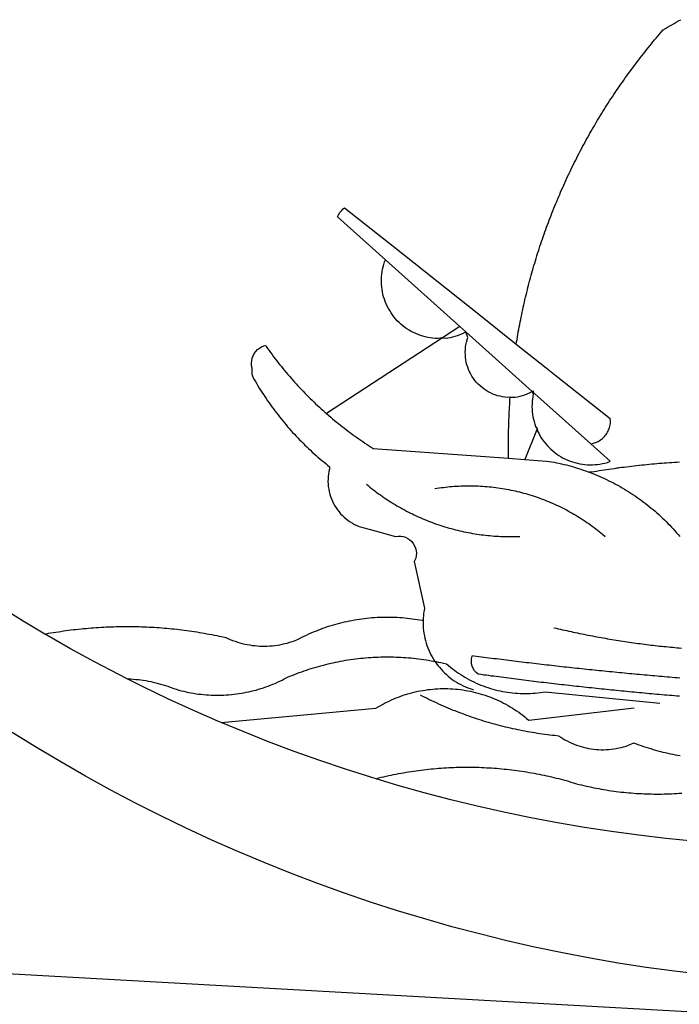
# Model space of a CAD drawing. Extents: x 175883 to 178376, y 1674269 to 1677046.
# Drawn here: x 178164 to 178166, y 1676237 to 1676239 of the extents above; entities that cross this region are included whole.
import ezdxf

# ---------------------------------------------------------------- set-up
doc = ezdxf.new("R2010")
doc.units = 0
doc.header["$LTSCALE"] = 5
doc.header["$MEASUREMENT"] = 0
for name, color, linetype in [('BRAZAO', 7, 'CONTINUOUS'), ('T-TEXTP', 7, 'CONTINUOUS'), ('V-EDIFICACAO', 7, 'CONTINUOUS')]:
    doc.layers.add(name, color=color, linetype=linetype)

# ---------------------------------------------------------------- blocks, each defined once
blk = doc.blocks.new('Logo_Prefeitura')
at = {"layer": 'BRAZAO'}
for points in [[(-40.01, -919.22), (-48.2, -918.24), (-56.37, -917.12), (-64.51, -915.85), (-72.63, -914.44), (-80.73, -912.9), (-88.8, -911.21), (-96.84, -909.38), (-104.84, -907.41), (-112.81, -905.3), (-120.74, -903.05), (-128.63, -900.66), (-136.48, -898.14), (-144.28, -895.48), (-152.04, -892.68), (-159.74, -889.75), (-167.39, -886.68), (-174.99, -883.48), (-182.53, -880.15), (-190.01, -876.69), (-197.43, -873.1), (-204.79, -869.38), (-212.08, -865.53), (-219.3, -861.55), (-226.45, -857.45), (-233.53, -853.23), (-240.53, -848.88)], [(-231.08, -820.31), (-237.33, -816.6), (-244.09, -812.43)], [(-90.26, -717.84), (-90.18, -717.56), (-89.99, -716.85), (-89.8, -716.14), (-89.6, -715.44), (-89.4, -714.73), (-89.2, -714.03), (-88.99, -713.32), (-88.79, -712.62), (-88.58, -711.92), (-88.36, -711.22), (-88.14, -710.51), (-87.93, -709.82), (-87.7, -709.12), (-87.48, -708.42), (-87.25, -707.72), (-87.02, -707.03), (-86.79, -706.33), (-86.55, -705.64), (-86.31, -704.94), (-86.07, -704.25), (-85.82, -703.56), (-85.58, -702.87), (-85.33, -702.18), (-85.07, -701.49), (-84.82, -700.8), (-84.56, -700.12), (-84.3, -699.43), (-84.03, -698.75), (-83.77, -698.06), (-83.5, -697.38), (-83.22, -696.7), (-82.95, -696.02), (-82.67, -695.34), (-82.39, -694.67), (-82.11, -693.99), (-81.82, -693.31), (-81.53, -692.64), (-81.24, -691.97), (-80.95, -691.29), (-80.65, -690.62), (-80.35, -689.95), (-80.05, -689.29), (-79.74, -688.62), (-79.43, -687.95), (-79.12, -687.29), (-78.81, -686.63), (-78.5, -685.96), (-78.18, -685.3), (-77.86, -684.64), (-77.53, -683.98), (-77.21, -683.33), (-76.88, -682.67), (-76.55, -682.02), (-76.21, -681.37), (-75.87, -680.71), (-75.54, -680.06), (-75.19, -679.42), (-74.85, -678.77), (-74.5, -678.12), (-74.15, -677.48), (-73.8, -676.84), (-73.44, -676.19), (-73.09, -675.55), (-72.73, -674.91), (-72.36, -674.28), (-72, -673.64), (-71.63, -673.01), (-71.26, -672.37), (-70.89, -671.74), (-70.51, -671.11), (-70.13, -670.48), (-69.75, -669.86), (-69.37, -669.23), (-68.98, -668.61), (-68.6, -667.98), (-68.2, -667.36), (-67.81, -666.74), (-67.42, -666.13), (-67.02, -665.51), (-66.62, -664.9), (-66.21, -664.28), (-65.81, -663.67), (-65.4, -663.06), (-64.99, -662.46), (-64.58, -661.85), (-64.16, -661.24), (-63.74, -660.64), (-63.32, -660.04), (-62.9, -659.44), (-62.48, -658.84), (-62.05, -658.25), (-61.62, -657.65), (-61.19, -657.06), (-60.75, -656.47), (-60.32, -655.88), (-59.88, -655.29), (-59.43, -654.71), (-58.99, -654.12), (-58.54, -653.54), (-58.1, -652.96), (-57.64, -652.38), (-57.19, -651.81), (-56.74, -651.23), (-56.28, -650.66), (-55.82, -650.09), (-55.35, -649.52), (-54.89, -648.95), (-54.42, -648.39), (-53.95, -647.82), (-53.48, -647.26), (-53.01, -646.7), (-52.53, -646.15), (-52.05, -645.59), (-51.44, -644.88), (-50.81, -644.5), (-50.19, -644.12), (-49.56, -643.75), (-48.92, -643.38), (-48.29, -643.01), (-47.65, -642.64), (-47.02, -642.28), (-46.38, -641.92)], [(-146.11, -699.17), (-145.81, -698.56), (-145.41, -697.95), (-144.95, -697.38), (-144.44, -696.86), (-144.06, -696.55)], [(-144.06, -696.55), (-129.94, -707.73)], [(-146.11, -699.17), (-132.16, -711.65)], [(-129.94, -707.73), (-105.04, -727.47)], [(-115.57, -734.32), (-116.93, -734.51), (-117.66, -734.48), (-118.39, -734.42), (-119.12, -734.32), (-119.84, -734.19), (-120.56, -734.03), (-121.26, -733.84), (-121.96, -733.62), (-122.65, -733.37), (-123.33, -733.09), (-123.99, -732.78), (-124.64, -732.44), (-125.28, -732.08), (-125.9, -731.68), (-126.5, -731.26), (-127.08, -730.81), (-127.64, -730.34), (-128.18, -729.84), (-128.7, -729.32), (-129.19, -728.78), (-129.66, -728.22), (-130.1, -727.63), (-130.52, -727.03), (-130.91, -726.41), (-131.28, -725.77), (-131.61, -725.12), (-131.92, -724.46), (-132.2, -723.78), (-132.45, -723.09), (-132.66, -722.39), (-132.85, -721.68), (-133, -720.96), (-133.13, -720.24), (-133.22, -719.51), (-133.28, -718.78), (-133.3, -718.04), (-133.3, -717.31), (-133.26, -716.58), (-133.19, -715.85), (-133.09, -715.12), (-132.96, -714.4), (-132.79, -713.69), (-132.6, -712.98), (-132.37, -712.28), (-132.16, -711.65)], [(-132.16, -711.65), (-110.51, -731.03)], [(-94.13, -736.12), (-94.03, -735.48), (-93.91, -734.76), (-93.79, -734.03), (-93.66, -733.31), (-93.54, -732.59), (-93.41, -731.87), (-93.27, -731.14), (-93.13, -730.42), (-93, -729.7), (-92.85, -728.98), (-92.71, -728.27), (-92.56, -727.55), (-92.41, -726.83), (-92.25, -726.11), (-92.1, -725.4), (-91.94, -724.68), (-91.78, -723.96), (-91.61, -723.25), (-91.44, -722.54), (-91.27, -721.82), (-91.1, -721.11), (-90.92, -720.4), (-90.74, -719.69), (-90.56, -718.98), (-90.37, -718.27), (-90.26, -717.84)], [(-105.04, -727.47), (-94.13, -736.12)], [(-110.51, -731.03), (-115.57, -734.32)], [(-110.51, -731.03), (-108.78, -732.58)], [(-115.57, -734.32), (-149.29, -756.27)], [(-115.57, -734.32), (-114.73, -734.41), (-114, -734.31), (-113.28, -734.18), (-112.57, -734.02), (-111.86, -733.83), (-111.16, -733.61), (-110.47, -733.36), (-109.8, -733.07), (-109.13, -732.76), (-108.78, -732.58)], [(-95.91, -751.5), (-96.68, -751.59), (-97.41, -751.53), (-98.14, -751.43), (-98.86, -751.28), (-99.57, -751.1), (-100.27, -750.88), (-100.95, -750.62), (-101.62, -750.32), (-102.27, -749.98), (-102.9, -749.61), (-103.51, -749.2), (-104.09, -748.75), (-104.65, -748.28), (-105.19, -747.77), (-105.69, -747.24), (-106.16, -746.68), (-106.6, -746.09), (-107, -745.48), (-107.37, -744.84), (-107.7, -744.19), (-108, -743.52), (-108.25, -742.83), (-108.47, -742.13), (-108.65, -741.42), (-108.78, -740.7), (-108.88, -739.97), (-108.93, -739.24), (-108.95, -738.51), (-108.92, -737.77), (-108.85, -737.04), (-108.74, -736.32), (-108.59, -735.6), (-108.39, -734.89), (-108.16, -734.2), (-108.78, -732.58)], [(-108.78, -732.58), (-95.28, -744.66)], [(-170.87, -745.08), (-170.88, -743.11), (-171.01, -742.39), (-171.04, -741.66), (-170.98, -740.93), (-170.82, -740.21), (-170.57, -739.52), (-170.23, -738.88), (-169.8, -738.28), (-169.3, -737.74), (-168.74, -737.28), (-168.11, -736.89), (-167.44, -736.59), (-167.02, -736.46)], [(-167.02, -736.46), (-166.78, -736.81), (-166.36, -737.41), (-165.93, -738.01), (-165.5, -738.6), (-165.06, -739.19), (-164.62, -739.78), (-164.18, -740.36), (-163.73, -740.94), (-163.28, -741.52), (-162.82, -742.1), (-162.37, -742.67), (-161.9, -743.24), (-161.44, -743.8), (-160.97, -744.37), (-160.49, -744.93), (-160.01, -745.48), (-159.53, -746.04), (-159.05, -746.59), (-158.56, -747.13), (-158.07, -747.68), (-157.57, -748.22), (-157.07, -748.75), (-156.57, -749.29), (-156.06, -749.82), (-155.55, -750.34), (-155.04, -750.87), (-154.52, -751.39), (-154, -751.9), (-153.47, -752.42), (-152.94, -752.92), (-152.41, -753.43), (-151.88, -753.93), (-151.34, -754.43), (-150.8, -754.93), (-150.25, -755.42), (-149.71, -755.9), (-149.29, -756.27)], [(-94.13, -736.12), (-85.44, -743)], [(-85.44, -743), (-82.02, -745.71)], [(-170.87, -745.08), (-170.64, -745.72), (-170.28, -746.36), (-169.91, -747), (-169.54, -747.63), (-169.16, -748.26), (-168.78, -748.88), (-168.39, -749.5), (-168, -750.12), (-167.6, -750.74), (-167.2, -751.35), (-166.79, -751.96), (-166.37, -752.57), (-165.95, -753.17), (-165.53, -753.77), (-165.1, -754.36), (-164.67, -754.95), (-164.23, -755.54), (-163.79, -756.13), (-163.34, -756.71), (-162.88, -757.28), (-162.43, -757.86), (-161.96, -758.43), (-161.5, -758.99), (-161.02, -759.55), (-160.55, -760.11), (-160.06, -760.66), (-159.58, -761.21), (-159.09, -761.75), (-158.58, -762.31)], [(-95.28, -744.66), (-89.48, -749.85)], [(-82.02, -745.71), (-66.83, -757.76)], [(-96.35, -769.27), (-96.35, -768.36), (-96.36, -767.62), (-96.37, -766.89), (-96.38, -766.16), (-96.39, -765.42), (-96.39, -764.69), (-96.39, -763.96), (-96.38, -763.22), (-96.37, -762.49), (-96.36, -761.76), (-96.35, -761.02), (-96.33, -760.29), (-96.31, -759.56), (-96.29, -758.82), (-96.27, -758.09), (-96.24, -757.36), (-96.21, -756.62), (-96.17, -755.89), (-96.14, -755.16), (-96.1, -754.43), (-96.05, -753.69), (-96.01, -752.96), (-95.96, -752.23), (-95.91, -751.5)], [(-95.91, -751.5), (-95.21, -751.58), (-94.48, -751.52), (-93.76, -751.41), (-93.04, -751.27), (-92.33, -751.08), (-91.63, -750.85), (-90.95, -750.59), (-90.28, -750.28), (-89.48, -749.85)], [(-89.48, -749.85), (-89.22, -750.64), (-89.35, -751.36), (-89.45, -752.09), (-89.52, -752.82), (-89.56, -753.55), (-89.57, -754.28), (-89.55, -755.02), (-89.5, -755.75), (-89.41, -756.48), (-89.29, -757.2), (-89.15, -757.92), (-88.97, -758.63), (-88.76, -759.33), (-88.52, -760.03), (-88.1, -760.77)], [(-89.48, -749.85), (-85.23, -753.66)], [(-89.48, -749.85), (-89.05, -749.93), (-89.48, -749.85)], [(-85.23, -753.66), (-72.46, -765.08)], [(-149.29, -756.27), (-148.6, -756.87), (-148.04, -757.34), (-147.48, -757.82), (-146.92, -758.29), (-146.35, -758.75), (-145.78, -759.21), (-145.21, -759.67), (-144.63, -760.12), (-144.05, -760.57), (-143.47, -761.02), (-142.89, -761.46), (-142.3, -761.9), (-141.71, -762.33), (-141.11, -762.76), (-140.51, -763.19), (-139.91, -763.61), (-139.31, -764.03), (-138.71, -764.44), (-138.1, -764.85), (-137.49, -765.26), (-136.87, -765.66), (-136.26, -766.06), (-135.66, -766.44)], [(-72.46, -765.08), (-72.12, -765.02), (-71.75, -764.93), (-71.39, -764.81), (-71.03, -764.68), (-70.68, -764.53), (-70.34, -764.36), (-70.01, -764.17), (-69.69, -763.96), (-69.38, -763.73), (-69.09, -763.49), (-68.81, -763.23), (-68.54, -762.95), (-68.29, -762.67), (-68.06, -762.36), (-67.84, -762.05), (-67.64, -761.72), (-67.46, -761.39), (-67.3, -761.04), (-67.16, -760.69), (-67.04, -760.33), (-66.94, -759.96), (-66.86, -759.58), (-66.8, -759.21), (-66.76, -758.83), (-66.74, -758.45), (-66.83, -757.76)], [(-158.58, -762.31), (-158.09, -762.83), (-157.59, -763.36), (-157.08, -763.89), (-156.56, -764.42), (-156.05, -764.93), (-155.52, -765.45), (-155, -765.96), (-154.47, -766.47), (-153.93, -766.97), (-153.39, -767.46), (-152.85, -767.96), (-152.3, -768.44), (-151.75, -768.93), (-151.19, -769.41), (-150.63, -769.88), (-150.07, -770.35), (-149.5, -770.81), (-148.93, -771.27), (-148.36, -771.73)], [(-88.1, -760.77), (-91.67, -769.61)], [(-88.1, -760.77), (-87.95, -761.38), (-87.63, -762.03), (-87.27, -762.68), (-86.89, -763.3), (-86.48, -763.91), (-86.05, -764.5), (-85.59, -765.08), (-85.11, -765.63), (-84.6, -766.16), (-84.07, -766.67), (-83.52, -767.15), (-82.95, -767.61), (-82.36, -768.05), (-81.75, -768.46), (-81.13, -768.84), (-80.49, -769.2), (-79.83, -769.53), (-79.16, -769.83), (-78.48, -770.1), (-77.79, -770.34), (-77.08, -770.55), (-76.37, -770.73), (-75.66, -770.88), (-74.93, -771), (-74.2, -771.09), (-73.47, -771.14), (-72.74, -771.17), (-72.01, -771.16), (-71.27, -771.12), (-70.54, -771.06), (-69.82, -770.95), (-69.1, -770.82), (-68.38, -770.66), (-67.67, -770.47), (-66.85, -770.1)], [(-72.46, -765.08), (-66.85, -770.1)], [(-135.66, -766.44), (-96.35, -769.27)], [(-148.36, -771.73), (-148.39, -772.41), (-148.55, -773.12), (-148.68, -773.85), (-148.77, -774.57), (-148.82, -775.3), (-148.83, -776.04), (-148.8, -776.77), (-148.74, -777.5), (-148.63, -778.23), (-148.49, -778.95), (-148.32, -779.66), (-148.1, -780.36), (-147.85, -781.05), (-147.56, -781.73), (-147.24, -782.38), (-146.89, -783.03), (-146.5, -783.65), (-146.08, -784.25), (-145.63, -784.83), (-145.15, -785.39), (-144.65, -785.91), (-144.11, -786.42), (-143.55, -786.89), (-142.97, -787.34), (-142.36, -787.75), (-141.74, -788.13), (-141.09, -788.48), (-140.43, -788.79), (-139.75, -789.07), (-139.06, -789.32), (-138.36, -789.52), (-137.64, -789.7), (-136.82, -789.85), (-129.17, -791.95), (-128.44, -791.86), (-128.44, -791.86), (-127.71, -791.88), (-126.99, -792), (-126.29, -792.23), (-125.63, -792.55), (-125.03, -792.97), (-124.5, -793.47), (-124.04, -794.05), (-123.67, -794.68), (-123.4, -795.36), (-123.23, -796.07), (-123.16, -796.8), (-123.21, -797.53), (-123.35, -798.25), (-123.78, -799.29), (-120.79, -812.79), (-120.93, -813.51), (-121.04, -814.23), (-121.12, -814.96), (-121.18, -815.69), (-121.21, -816.37)], [(-96.35, -769.27), (-91.67, -769.61)], [(-91.67, -769.61), (-85.34, -770.07), (-84.62, -770.18), (-83.9, -770.31), (-83.17, -770.44), (-82.45, -770.58), (-81.74, -770.73), (-81.02, -770.89), (-80.31, -771.06), (-79.59, -771.23), (-78.88, -771.42), (-78.18, -771.61), (-77.47, -771.81), (-76.77, -772.02), (-76.07, -772.23), (-75.37, -772.46), (-74.67, -772.69), (-73.98, -772.93), (-73.29, -773.18), (-72.92, -773.32)], [(-50.45, -770.74), (-51.13, -770.73), (-51.13, -770.73), (-51.86, -770.78), (-52.6, -770.84), (-53.33, -770.9), (-54.06, -770.97), (-54.79, -771.03), (-55.52, -771.1), (-56.25, -771.17), (-56.98, -771.24), (-57.71, -771.32), (-58.44, -771.39), (-59.17, -771.47), (-59.89, -771.56), (-60.62, -771.64), (-61.35, -771.73), (-62.08, -771.82), (-62.81, -771.91), (-63.53, -772), (-64.26, -772.1), (-64.58, -772.14)], [(-46.74, -770.44), (-47.47, -770.48), (-48.21, -770.53), (-48.94, -770.57), (-49.67, -770.62), (-50.45, -770.74)], [(-64.58, -772.14), (-64.99, -772.19), (-65.71, -772.3), (-66.44, -772.4), (-67.17, -772.5), (-67.89, -772.61), (-68.62, -772.72), (-69.34, -772.83), (-70.07, -772.95), (-70.79, -773.07), (-71.51, -773.18), (-72.24, -773.31), (-72.92, -773.32)], [(-72.92, -773.32), (-71.92, -773.7), (-71.24, -773.97), (-70.56, -774.25), (-69.89, -774.54), (-69.22, -774.84), (-68.55, -775.14), (-67.89, -775.46), (-67.23, -775.78), (-66.57, -776.1), (-65.92, -776.44), (-65.27, -776.78), (-64.63, -777.13), (-63.98, -777.49), (-63.35, -777.86), (-62.72, -778.23), (-62.09, -778.61), (-61.47, -779), (-60.85, -779.39), (-60.24, -779.79), (-59.63, -780.2), (-59.02, -780.62), (-58.42, -781.04), (-57.83, -781.47), (-57.24, -781.91), (-56.66, -782.35), (-56.08, -782.8), (-55.51, -783.26), (-54.94, -783.73), (-54.38, -784.2), (-53.82, -784.67), (-53.27, -785.16), (-52.72, -785.65), (-52.18, -786.14), (-51.65, -786.65), (-51.12, -787.16), (-50.6, -787.67), (-50.08, -788.19), (-49.57, -788.72), (-49.07, -789.25), (-48.57, -789.79), (-48.08, -790.34), (-47.6, -790.89), (-47.12, -791.44), (-46.65, -792.01)], [(-137.64, -776.83), (-137.14, -777.23), (-136.65, -777.64), (-136.15, -778.03), (-135.65, -778.42), (-135.15, -778.81), (-134.64, -779.19), (-134.12, -779.57), (-133.61, -779.94), (-133.09, -780.3), (-132.56, -780.67), (-132.04, -781.02), (-131.51, -781.37), (-130.97, -781.72), (-130.44, -782.06), (-129.9, -782.39), (-129.35, -782.72), (-128.8, -783.05), (-128.25, -783.37), (-127.7, -783.68), (-127.14, -783.99), (-126.59, -784.29), (-126.02, -784.59), (-125.46, -784.88), (-124.89, -785.17), (-124.32, -785.45), (-123.75, -785.73), (-123.17, -786), (-122.59, -786.26), (-122.01, -786.52), (-121.43, -786.77), (-120.84, -787.02), (-120.25, -787.26), (-119.66, -787.5), (-119.07, -787.73), (-118.47, -787.95), (-117.88, -788.17), (-117.28, -788.38), (-116.67, -788.59), (-116.07, -788.79), (-115.47, -788.98), (-114.86, -789.17), (-114.25, -789.36), (-113.64, -789.53), (-113.03, -789.7), (-112.41, -789.87), (-111.8, -790.03), (-111.18, -790.18), (-110.56, -790.33), (-109.94, -790.47), (-109.32, -790.61), (-108.7, -790.73), (-108.07, -790.86), (-107.45, -790.97), (-106.82, -791.08), (-106.19, -791.19), (-105.56, -791.29), (-104.93, -791.38), (-104.3, -791.47), (-103.67, -791.55), (-103.04, -791.62), (-102.41, -791.69), (-101.78, -791.75), (-101.14, -791.8), (-100.51, -791.85), (-99.87, -791.9), (-99.24, -791.93), (-98.6, -791.96), (-97.97, -791.99), (-97.33, -792.01), (-96.7, -792.02), (-96.06, -792.03), (-95.42, -792.03), (-94.79, -792.02), (-94.15, -792.01), (-93.08, -791.97)], [(-117.83, -778.09), (-117.21, -777.99), (-116.58, -777.89), (-115.95, -777.81), (-115.32, -777.72), (-114.68, -777.65), (-114.05, -777.58), (-113.42, -777.52), (-112.79, -777.46), (-112.15, -777.41), (-111.52, -777.37), (-110.88, -777.34), (-110.25, -777.31), (-109.61, -777.29), (-108.97, -777.27), (-108.34, -777.26), (-107.7, -777.26), (-107.7, -777.26), (-107.07, -777.27), (-106.43, -777.28), (-105.79, -777.3), (-105.16, -777.32), (-104.52, -777.35), (-103.89, -777.39), (-103.25, -777.44), (-102.62, -777.49), (-101.99, -777.55), (-101.35, -777.61), (-100.72, -777.68), (-100.09, -777.76), (-99.46, -777.85), (-98.83, -777.94), (-98.2, -778.04), (-97.58, -778.14), (-96.95, -778.25), (-96.32, -778.37), (-95.7, -778.5), (-95.08, -778.63), (-94.46, -778.76), (-93.84, -778.91), (-93.22, -779.06), (-92.6, -779.22), (-91.99, -779.38), (-91.38, -779.55), (-90.76, -779.73), (-90.16, -779.91), (-89.55, -780.1), (-88.94, -780.3), (-88.34, -780.5), (-87.74, -780.71), (-87.14, -780.92), (-86.54, -781.14), (-85.95, -781.37), (-85.36, -781.6), (-84.77, -781.84), (-84.18, -782.09), (-83.6, -782.34), (-83.02, -782.6), (-82.44, -782.86), (-81.86, -783.13), (-81.29, -783.41), (-80.72, -783.69), (-80.15, -783.98), (-79.59, -784.28), (-79.03, -784.58), (-78.47, -784.88), (-77.92, -785.19), (-77.37, -785.51), (-76.82, -785.84), (-76.27, -786.17), (-75.73, -786.5), (-75.2, -786.84), (-74.66, -787.19), (-74.13, -787.54), (-73.61, -787.9), (-73.09, -788.26), (-72.57, -788.63), (-72.05, -789), (-71.54, -789.38), (-71.04, -789.77), (-70.53, -790.16), (-70.03, -790.55), (-69.54, -790.95), (-69.05, -791.36), (-68.33, -791.97)], [(-231.08, -820.31), (-230.73, -820.24), (-230.01, -820.11), (-229.29, -819.99), (-228.56, -819.87), (-227.84, -819.75), (-227.11, -819.64), (-226.39, -819.53), (-225.66, -819.42), (-224.94, -819.32), (-224.21, -819.22), (-223.48, -819.13), (-222.75, -819.04), (-222.03, -818.96), (-221.3, -818.88), (-220.57, -818.8), (-219.84, -818.73), (-219.11, -818.66), (-218.38, -818.59), (-217.65, -818.53), (-216.91, -818.48), (-216.18, -818.43), (-215.45, -818.38), (-214.72, -818.33), (-213.99, -818.29), (-213.25, -818.26), (-212.52, -818.23), (-211.79, -818.2), (-211.06, -818.18), (-210.32, -818.16), (-209.59, -818.14), (-208.86, -818.13), (-208.12, -818.12), (-207.39, -818.12), (-207.39, -818.12), (-206.66, -818.12), (-205.92, -818.13), (-205.19, -818.14), (-204.46, -818.15), (-203.72, -818.17), (-202.99, -818.19), (-202.26, -818.22), (-201.52, -818.25), (-200.79, -818.28), (-200.06, -818.32), (-199.33, -818.36), (-198.59, -818.41), (-197.86, -818.46), (-197.13, -818.52), (-196.4, -818.58), (-195.67, -818.64), (-194.94, -818.71), (-194.21, -818.78), (-193.48, -818.85), (-192.75, -818.93), (-192.02, -819.02), (-191.29, -819.1), (-190.57, -819.2), (-189.84, -819.29), (-189.11, -819.39), (-188.39, -819.5), (-187.66, -819.6), (-186.94, -819.72), (-186.21, -819.83), (-185.49, -819.95), (-184.77, -820.08), (-184.04, -820.21), (-183.32, -820.34), (-182.6, -820.47), (-181.88, -820.62), (-181.16, -820.76), (-180.45, -820.91), (-179.73, -821.06), (-178.55, -821.32), (-177.89, -821.63), (-177.21, -821.91), (-176.53, -822.18), (-175.84, -822.42), (-175.14, -822.65), (-174.44, -822.86), (-173.73, -823.05), (-173.01, -823.22), (-172.3, -823.36), (-171.57, -823.49), (-170.85, -823.6), (-170.12, -823.68), (-169.39, -823.75), (-168.66, -823.79), (-167.92, -823.82), (-167.19, -823.82), (-166.46, -823.8), (-165.73, -823.76), (-164.99, -823.71), (-164.27, -823.63), (-163.54, -823.53), (-162.81, -823.41), (-162.1, -823.26), (-161.38, -823.1), (-160.67, -822.92), (-159.96, -822.72), (-159.26, -822.5), (-158.57, -822.26), (-157.71, -821.93), (-157.06, -821.58), (-156.4, -821.25), (-155.75, -820.93), (-155.08, -820.61), (-154.42, -820.3), (-153.75, -820), (-153.07, -819.72), (-152.4, -819.44), (-151.71, -819.16), (-151.03, -818.9), (-150.34, -818.65), (-149.65, -818.4), (-148.95, -818.17), (-148.26, -817.94), (-147.56, -817.73), (-146.85, -817.52), (-146.15, -817.32), (-145.44, -817.14), (-144.73, -816.96), (-144.01, -816.79), (-143.3, -816.63), (-142.58, -816.48), (-141.86, -816.34), (-141.14, -816.21), (-140.41, -816.08), (-139.69, -815.97), (-138.96, -815.87), (-138.24, -815.78), (-137.51, -815.69), (-136.78, -815.62), (-136.05, -815.56), (-135.32, -815.5), (-134.58, -815.46), (-133.85, -815.42), (-133.12, -815.4), (-132.38, -815.38), (-131.65, -815.38), (-131.65, -815.38), (-130.92, -815.38), (-130.18, -815.4), (-129.45, -815.42), (-128.72, -815.45), (-127.99, -815.5), (-127.25, -815.55), (-126.52, -815.61), (-125.79, -815.68), (-125.07, -815.77), (-124.34, -815.86), (-123.61, -815.96), (-122.89, -816.07), (-122.16, -816.19), (-121.44, -816.32), (-121.21, -816.37)], [(-121.21, -816.37), (-121.21, -817.16), (-121.19, -817.89), (-121.14, -818.63), (-121.07, -819.35), (-120.97, -820.08), (-120.84, -820.8), (-120.69, -821.52), (-120.51, -822.23), (-120.31, -822.94), (-120.08, -823.63), (-119.82, -824.32), (-119.54, -825), (-119.24, -825.67), (-118.91, -826.32), (-118.56, -826.97), (-118.19, -827.6), (-117.8, -828.25)], [(-207.13, -833.32), (-209.59, -832.08), (-216.63, -828.39), (-223.6, -824.58), (-230.5, -820.65), (-231.08, -820.31)], [(-83.18, -818.47), (-82.56, -818.62), (-81.94, -818.76), (-81.32, -818.91), (-80.71, -819.05), (-80.09, -819.19), (-79.46, -819.33), (-78.84, -819.47), (-78.22, -819.6), (-77.6, -819.74), (-76.98, -819.87), (-76.36, -820), (-75.73, -820.13), (-75.11, -820.26), (-74.49, -820.39), (-73.86, -820.51), (-73.24, -820.63), (-72.61, -820.76), (-71.99, -820.88), (-71.36, -820.99), (-70.74, -821.11), (-70.11, -821.23), (-69.49, -821.34), (-68.86, -821.45), (-68.23, -821.56), (-67.61, -821.67), (-66.98, -821.78), (-66.35, -821.88), (-65.73, -821.99), (-65.1, -822.09), (-64.47, -822.19), (-63.84, -822.29), (-63.21, -822.38), (-62.58, -822.48), (-61.95, -822.57), (-61.33, -822.67), (-60.7, -822.76), (-60.07, -822.85), (-59.44, -822.93), (-58.81, -823.02), (-58.17, -823.1), (-57.54, -823.19), (-56.91, -823.27), (-56.28, -823.35), (-55.65, -823.42), (-55.02, -823.5), (-54.39, -823.57), (-53.75, -823.65), (-53.12, -823.72), (-52.49, -823.79), (-51.86, -823.85), (-51.23, -823.92), (-50.59, -823.98), (-49.96, -824.05), (-49.33, -824.11), (-48.69, -824.17), (-48.06, -824.22), (-47.43, -824.28), (-46.79, -824.33), (-46.16, -824.39)], [(-207.13, -833.32), (-206.11, -833.36), (-206.11, -833.36), (-205.38, -833.41), (-204.65, -833.47), (-203.92, -833.54), (-203.19, -833.63), (-202.47, -833.74), (-201.74, -833.85), (-201.02, -833.98), (-200.3, -834.12), (-199.58, -834.28), (-198.87, -834.45), (-198.16, -834.63), (-197.45, -834.83), (-196.75, -835.03), (-196.05, -835.25), (-195.36, -835.49), (-194.67, -835.74), (-193.57, -836.16), (-192.87, -836.37), (-192.16, -836.57), (-191.46, -836.76), (-190.74, -836.94), (-190.03, -837.1), (-189.31, -837.25), (-188.59, -837.39), (-187.87, -837.51), (-187.14, -837.63), (-186.42, -837.73), (-185.69, -837.82), (-184.96, -837.89), (-184.23, -837.96), (-183.5, -838.01), (-182.77, -838.04), (-182.03, -838.07), (-181.3, -838.08), (-180.57, -838.08), (-179.83, -838.07), (-179.1, -838.04), (-178.37, -838), (-177.64, -837.95), (-176.9, -837.89), (-176.18, -837.81), (-175.45, -837.72), (-174.72, -837.62), (-174, -837.51), (-173.27, -837.38), (-172.55, -837.24), (-171.84, -837.09), (-171.12, -836.93), (-170.41, -836.75), (-169.7, -836.57), (-168.99, -836.37), (-168.29, -836.15), (-167.59, -835.93), (-166.9, -835.69), (-166.21, -835.44), (-165.53, -835.18), (-164.84, -834.91), (-164.17, -834.63), (-163.5, -834.33), (-162.83, -834.02), (-162.17, -833.7), (-161.52, -833.37), (-160.57, -832.87), (-159.89, -832.59), (-159.21, -832.31), (-158.53, -832.04), (-157.85, -831.77), (-157.16, -831.52), (-156.47, -831.27), (-155.78, -831.02), (-155.09, -830.78), (-154.39, -830.55), (-153.69, -830.33), (-152.99, -830.12), (-152.29, -829.91), (-151.58, -829.71), (-150.88, -829.51), (-150.17, -829.32), (-149.46, -829.14), (-148.74, -828.97), (-148.03, -828.8), (-147.31, -828.64), (-146.6, -828.49), (-145.88, -828.34), (-145.16, -828.21), (-144.43, -828.07), (-143.71, -827.95), (-142.99, -827.83), (-142.26, -827.72), (-141.54, -827.62), (-140.81, -827.53), (-140.08, -827.44), (-139.35, -827.36), (-138.62, -827.28), (-137.89, -827.22), (-137.16, -827.16), (-136.43, -827.11), (-135.7, -827.06), (-134.97, -827.03), (-134.23, -827), (-133.5, -826.97), (-132.77, -826.96), (-132.03, -826.95), (-131.3, -826.95), (-131.3, -826.95), (-130.57, -826.96), (-129.83, -826.97), (-129.1, -826.99), (-128.37, -827.02), (-127.63, -827.05), (-126.9, -827.1), (-126.17, -827.15), (-125.44, -827.2), (-124.71, -827.27), (-123.98, -827.34), (-123.25, -827.42), (-122.52, -827.51), (-121.79, -827.6), (-121.07, -827.7), (-120.34, -827.81), (-119.62, -827.92), (-118.89, -828.05), (-118.17, -828.18), (-117.8, -828.25)], [(-117.8, -828.25), (-117.45, -828.31), (-116.73, -828.46), (-116.02, -828.61), (-115.3, -828.77), (-114.36, -828.98), (-113.81, -829.46), (-113.25, -829.93), (-112.67, -830.39), (-112.09, -830.83), (-111.49, -831.26), (-110.89, -831.68), (-110.28, -832.09), (-109.66, -832.48), (-109.03, -832.86), (-108.4, -833.22), (-107.75, -833.57), (-107.1, -833.91), (-106.45, -834.24), (-105.78, -834.55), (-105.11, -834.84), (-104.43, -835.12), (-103.75, -835.39), (-103.06, -835.64), (-102.37, -835.88), (-101.67, -836.1), (-100.96, -836.31), (-100.26, -836.5), (-99.54, -836.68), (-98.83, -836.84), (-98.11, -836.98), (-97.39, -837.11), (-96.66, -837.23), (-95.94, -837.33), (-95.21, -837.41), (-94.48, -837.48), (-93.75, -837.53), (-93.01, -837.57), (-92.28, -837.59), (-91.55, -837.6), (-90.81, -837.59), (-90.08, -837.56), (-89.35, -837.52), (-88.62, -837.47), (-87.89, -837.39), (-87.16, -837.31), (-85.72, -837.09), (-85.72, -837.09), (-52.43, -840.39)], [(-117.8, -828.25), (-117.38, -828.82), (-116.94, -829.41), (-116.48, -829.98), (-116, -830.53), (-115.5, -831.07), (-114.98, -831.59), (-114.44, -832.09), (-113.89, -832.57), (-113.32, -833.03), (-112.73, -833.47), (-112.13, -833.89), (-111.51, -834.28), (-110.88, -834.66), (-110.24, -835), (-109.58, -835.33), (-108.91, -835.63), (-108.23, -835.91), (-107.55, -836.17), (-106.57, -836.48)], [(-46.73, -838.39), (-47.46, -838.33), (-48.19, -838.27), (-48.93, -838.21), (-49.66, -838.15), (-50.39, -838.08), (-51.12, -838.02), (-51.85, -837.96), (-52.58, -837.89), (-53.31, -837.83), (-54.04, -837.76), (-54.77, -837.7), (-55.5, -837.63), (-56.23, -837.57), (-56.96, -837.5), (-57.69, -837.43), (-58.42, -837.36), (-59.15, -837.29), (-59.88, -837.23), (-60.61, -837.16), (-61.34, -837.09), (-62.07, -837.02), (-62.8, -836.95), (-63.53, -836.88), (-64.26, -836.8), (-64.99, -836.73), (-65.72, -836.66), (-66.45, -836.59), (-67.18, -836.51), (-67.91, -836.44), (-68.64, -836.36), (-69.37, -836.29), (-70.1, -836.21), (-70.82, -836.14), (-71.55, -836.06), (-72.28, -835.98), (-73.01, -835.9), (-73.74, -835.83), (-74.47, -835.75), (-75.2, -835.67), (-75.93, -835.59), (-76.66, -835.51), (-77.39, -835.43), (-78.11, -835.35), (-78.84, -835.27), (-79.57, -835.18), (-80.3, -835.1), (-81.03, -835.02), (-81.76, -834.93), (-82.49, -834.85), (-83.21, -834.77), (-83.94, -834.68), (-84.67, -834.6), (-85.4, -834.51), (-86.13, -834.42), (-86.86, -834.34), (-87.58, -834.25), (-88.31, -834.16), (-89.04, -834.07), (-89.77, -833.98), (-90.49, -833.9), (-91.22, -833.81), (-91.95, -833.72), (-92.68, -833.62), (-93.41, -833.53), (-94.13, -833.44), (-94.86, -833.35), (-95.59, -833.26), (-96.31, -833.16), (-97.04, -833.07), (-97.77, -832.98), (-98.5, -832.88), (-99.22, -832.79), (-99.95, -832.69), (-100.68, -832.59), (-101.4, -832.5), (-102.13, -832.4), (-102.86, -832.3), (-103.58, -832.21), (-104.31, -832.11), (-105.22, -831.98), (-105.78, -831.51), (-106.26, -830.96), (-106.65, -830.34), (-106.93, -829.66), (-107.11, -828.95), (-107.18, -828.22), (-107.13, -827.49), (-106.97, -826.78), (-106.88, -826.56)], [(-106.88, -826.56), (-106.45, -826.62), (-105.72, -826.71), (-104.99, -826.81), (-104.26, -826.9), (-103.54, -827), (-102.81, -827.09), (-102.08, -827.18), (-101.36, -827.28), (-100.63, -827.37), (-99.9, -827.46), (-99.17, -827.55), (-98.45, -827.65), (-97.72, -827.74), (-96.99, -827.83), (-96.26, -827.92), (-95.53, -828.01), (-94.81, -828.1), (-94.08, -828.18), (-93.35, -828.27), (-92.62, -828.36), (-91.89, -828.45), (-91.17, -828.54), (-90.44, -828.62), (-89.71, -828.71), (-88.98, -828.79), (-88.25, -828.88), (-87.53, -828.96), (-86.8, -829.05), (-86.07, -829.13), (-85.34, -829.22), (-84.61, -829.3), (-83.88, -829.38), (-83.15, -829.46), (-82.43, -829.54), (-81.7, -829.63), (-80.97, -829.71), (-80.24, -829.79), (-79.51, -829.87), (-78.78, -829.95), (-78.05, -830.03), (-77.32, -830.11), (-76.59, -830.18), (-75.86, -830.26), (-75.14, -830.34), (-74.41, -830.42), (-73.68, -830.49), (-72.95, -830.57), (-72.22, -830.64), (-71.49, -830.72), (-70.76, -830.79), (-70.03, -830.87), (-69.3, -830.94), (-68.57, -831.02), (-67.84, -831.09), (-67.11, -831.16), (-66.38, -831.23), (-65.65, -831.3), (-64.92, -831.38), (-64.19, -831.45), (-63.46, -831.52), (-62.73, -831.59), (-62, -831.66), (-61.27, -831.73), (-60.54, -831.79), (-59.81, -831.86), (-59.08, -831.93), (-58.35, -832), (-57.62, -832.06), (-56.89, -832.13), (-56.16, -832.2), (-55.43, -832.26), (-54.7, -832.33), (-53.97, -832.39), (-53.24, -832.46), (-52.51, -832.52), (-51.78, -832.58), (-51.05, -832.65), (-50.32, -832.71), (-49.59, -832.77), (-48.85, -832.83), (-48.12, -832.89), (-47.39, -832.96), (-46.66, -833.02)], [(-179.89, -845.99), (-180.84, -845.59), (-188.12, -842.4), (-195.34, -839.09), (-202.5, -835.65), (-207.13, -833.32)], [(-179.89, -845.99), (-134.93, -841.87), (-134.3, -841.49), (-133.67, -841.12), (-133.03, -840.76), (-132.39, -840.41), (-131.73, -840.08), (-131.07, -839.76), (-130.41, -839.45), (-129.74, -839.16), (-129.06, -838.87), (-128.38, -838.61), (-127.69, -838.35), (-127, -838.11), (-126.3, -837.88), (-125.6, -837.67), (-124.89, -837.47), (-124.18, -837.28), (-123.47, -837.11), (-122.75, -836.95), (-122.03, -836.81), (-121.31, -836.68), (-120.59, -836.57), (-119.86, -836.46), (-119.13, -836.38), (-118.4, -836.3), (-117.67, -836.25), (-116.94, -836.2), (-116.21, -836.17), (-115.47, -836.16), (-114.74, -836.16), (-114.74, -836.16), (-114.01, -836.17), (-113.27, -836.2), (-112.54, -836.24), (-111.81, -836.3), (-111.08, -836.37), (-110.35, -836.45), (-109.63, -836.55), (-108.9, -836.67), (-108.18, -836.79), (-107.46, -836.94), (-106.74, -837.09), (-106.03, -837.26), (-105.32, -837.45), (-104.61, -837.65), (-103.91, -837.86), (-103.21, -838.08), (-102.52, -838.32), (-101.83, -838.58), (-101.15, -838.84), (-100.47, -839.12), (-99.8, -839.42), (-99.13, -839.72), (-98.47, -840.04), (-97.82, -840.37), (-97.17, -840.72), (-96.53, -841.07), (-95.9, -841.44), (-95.27, -841.83), (-94.65, -842.22), (-94.04, -842.63), (-93.44, -843.05), (-92.85, -843.48), (-92.26, -843.92), (-91.68, -844.37), (-91.12, -844.84), (-90.53, -845.33), (-59.93, -841.74)], [(-122.03, -837.98), (-121.37, -838.31), (-120.72, -838.64), (-120.06, -838.97), (-119.4, -839.29), (-118.74, -839.61), (-118.08, -839.93), (-117.42, -840.24), (-116.75, -840.54), (-116.08, -840.84), (-115.41, -841.14), (-114.74, -841.43), (-114.06, -841.72), (-113.38, -842), (-112.71, -842.28), (-112.03, -842.55), (-111.34, -842.82), (-110.66, -843.08), (-109.97, -843.34), (-109.29, -843.6), (-108.6, -843.85), (-107.91, -844.1), (-107.21, -844.34), (-106.52, -844.57), (-105.82, -844.8), (-105.13, -845.03), (-104.43, -845.26), (-103.73, -845.47), (-103.03, -845.69), (-102.32, -845.9), (-101.62, -846.1), (-100.91, -846.3), (-100.2, -846.49), (-99.5, -846.68), (-98.79, -846.87), (-98.08, -847.05), (-97.36, -847.22), (-96.65, -847.39), (-95.94, -847.56), (-95.22, -847.72), (-94.5, -847.88), (-93.79, -848.03), (-93.07, -848.18), (-92.35, -848.32), (-91.63, -848.45), (-90.91, -848.59), (-90.18, -848.71), (-89.46, -848.84), (-88.74, -848.95), (-88.01, -849.07), (-87.29, -849.18), (-86.56, -849.28), (-85.83, -849.38), (-85.11, -849.47), (-84.38, -849.56), (-83.65, -849.64), (-82.92, -849.72), (-81.84, -849.83), (-81.23, -850.24), (-80.62, -850.64), (-79.99, -851.01), (-79.34, -851.36), (-78.69, -851.69), (-78.02, -852), (-77.35, -852.29), (-76.66, -852.55), (-75.97, -852.79), (-75.27, -853.01), (-74.56, -853.21), (-73.85, -853.38), (-73.13, -853.52), (-72.41, -853.65), (-71.68, -853.74), (-70.95, -853.82), (-70.22, -853.87), (-69.49, -853.9), (-68.75, -853.9), (-68.02, -853.88), (-67.29, -853.83), (-66.56, -853.76), (-65.83, -853.67), (-65.11, -853.54), (-64.39, -853.4), (-63.67, -853.24), (-62.97, -853.05), (-62.26, -852.83), (-61.57, -852.59), (-60.88, -852.34), (-59.94, -851.94), (-59.94, -851.94), (-59.26, -852.19), (-58.57, -852.45), (-57.88, -852.69), (-57.18, -852.93), (-56.49, -853.16), (-55.79, -853.39), (-55.09, -853.6), (-54.39, -853.81), (-53.68, -854.01), (-52.97, -854.21), (-52.26, -854.39), (-51.55, -854.57), (-50.84, -854.74), (-50.13, -854.91), (-49.41, -855.07), (-48.69, -855.22), (-47.97, -855.36), (-47.25, -855.49), (-46.53, -855.62)], [(-134.81, -862.4), (-136.13, -862.01), (-143.7, -859.6), (-151.22, -857.06), (-158.7, -854.38), (-166.13, -851.58), (-173.51, -848.65), (-179.89, -845.99)], [(-134.81, -862.4), (-134.06, -862.08), (-133.35, -861.91), (-132.63, -861.74), (-131.92, -861.58), (-131.2, -861.42), (-130.49, -861.27), (-129.77, -861.12), (-129.05, -860.97), (-128.33, -860.84), (-127.61, -860.7), (-126.88, -860.57), (-126.16, -860.45), (-125.44, -860.33), (-124.71, -860.22), (-123.99, -860.11), (-123.26, -860), (-122.54, -859.9), (-121.81, -859.81), (-121.08, -859.72), (-120.35, -859.64), (-119.62, -859.56), (-118.89, -859.48), (-118.16, -859.42), (-117.43, -859.35), (-116.7, -859.29), (-115.97, -859.24), (-115.24, -859.19), (-114.51, -859.14), (-113.77, -859.1), (-113.04, -859.07), (-112.31, -859.04), (-111.57, -859.02), (-110.84, -859), (-110.11, -858.98), (-109.37, -858.97), (-108.64, -858.97), (-108.64, -858.97), (-107.91, -858.97), (-107.17, -858.98), (-106.44, -858.99), (-105.71, -859), (-104.98, -859.02), (-104.24, -859.05), (-103.51, -859.08), (-102.78, -859.12), (-102.04, -859.16), (-101.31, -859.2), (-100.58, -859.25), (-99.85, -859.31), (-99.12, -859.37), (-98.39, -859.44), (-97.66, -859.51), (-96.93, -859.58), (-96.2, -859.66), (-95.47, -859.75), (-94.74, -859.84), (-94.02, -859.93), (-93.29, -860.04), (-92.56, -860.14), (-91.84, -860.25), (-91.12, -860.37), (-90.39, -860.49), (-89.67, -860.61), (-88.95, -860.74), (-88.23, -860.88), (-87.51, -861.02), (-86.79, -861.16), (-86.07, -861.31), (-85.35, -861.47), (-84.64, -861.63), (-83.92, -861.79), (-83.21, -861.96), (-82.5, -862.13), (-81.78, -862.31), (-81.08, -862.5), (-80.37, -862.69), (-79.66, -862.88), (-78.95, -863.08), (-78.25, -863.28), (-77.54, -863.49), (-76.61, -863.78), (-75.9, -863.96), (-75.19, -864.13), (-74.47, -864.3), (-73.76, -864.47), (-73.04, -864.63), (-72.32, -864.78), (-71.61, -864.93), (-70.89, -865.07), (-70.17, -865.21), (-69.44, -865.34), (-68.72, -865.47), (-68, -865.59), (-67.27, -865.7), (-66.55, -865.81), (-65.82, -865.91), (-65.1, -866.01), (-64.37, -866.1), (-63.64, -866.19), (-62.91, -866.26), (-62.18, -866.34), (-61.45, -866.41), (-60.72, -866.47), (-59.99, -866.53), (-59.26, -866.58), (-58.53, -866.62), (-57.79, -866.66), (-57.06, -866.7), (-56.33, -866.72), (-55.59, -866.75), (-54.86, -866.76), (-54.13, -866.77), (-53.39, -866.78), (-52.66, -866.78), (-51.93, -866.77), (-51.19, -866.76), (-50.46, -866.74), (-49.73, -866.72), (-49, -866.69), (-48.26, -866.65), (-47.53, -866.61), (-46.8, -866.57), (-46.07, -866.51)], [(-8.08, -882.2), (-11.07, -882.17), (-19.01, -881.94), (-26.95, -881.57), (-34.87, -881.07), (-42.79, -880.42), (-50.69, -879.64), (-58.58, -878.72), (-66.45, -877.66), (-74.3, -876.46), (-82.14, -875.13), (-89.94, -873.66), (-97.72, -872.06), (-105.47, -870.31), (-113.19, -868.44), (-120.87, -866.43), (-128.52, -864.29), (-134.81, -862.4)]]:
    blk.add_lwpolyline(points, dxfattribs=at)
blk = doc.blocks.new('A4_Selo_UPV')
at = {"layer": 'BRAZAO', "xscale": 0.009945506928488612, "yscale": 0.009945506928488612, "zscale": 0.00994550699641468}
blk.add_blockref('Logo_Prefeitura', (64.5143, 60.1987), dxfattribs=at)

msp = doc.modelspace()

# ---------------------------------------------------------------- linework, layer by layer
at = {"layer": 'V-EDIFICACAO'}
msp.add_lwpolyline([(178193.61, 1676225.64), (178194.18, 1676234.94), (178161.61, 1676236.76), (178161.61, 1676236.76), (178161.87, 1676234.36)], dxfattribs=at)

# ---------------------------------------------------------------- block references
at = {"layer": 'T-TEXTP'}
msp.add_blockref('A4_Selo_UPV', (178101.7956, 1676185.5728), dxfattribs=at)

doc.saveas('drawing.dxf')
